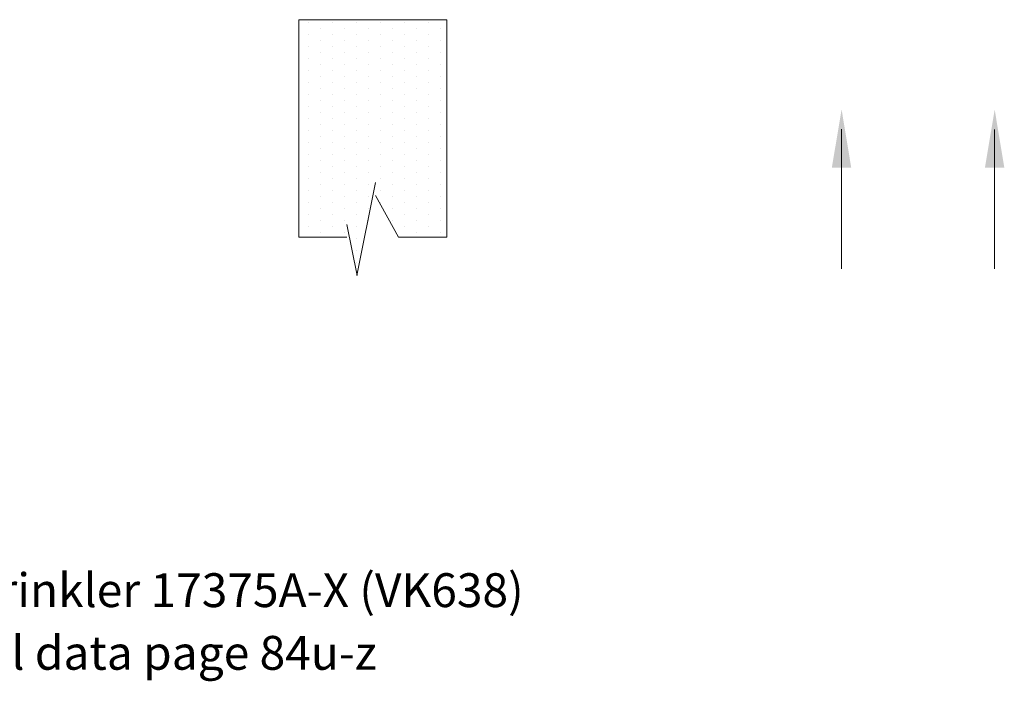
# Model space of a CAD drawing. Extents: x -3.7 to 20.9, y 33.6 to 47.3.
# Drawn here: x 11.1 to 19.1, y 33.6 to 39 of the extents above; entities that cross this region are included whole.
import ezdxf

# ---------------------------------------------------------------- set-up
doc = ezdxf.new("R2010")
doc.units = 0
doc.header["$LTSCALE"] = 1.21
doc.header["$MEASUREMENT"] = 0
doc.layers.get('0').update_dxf_attribs({"linetype": 'CONTINUOUS'})
doc.layers.add('3', color=3, linetype='CONTINUOUS')

msp = doc.modelspace()

# ---------------------------------------------------------------- linework, layer by layer
at = {"color": 7, "lineweight": 20}
for p, q in [((13.4285, 38.9582), (13.4285, 38.9582)), ((13.6234, 38.9582), (13.6234, 38.9582)), ((13.8183, 38.9582), (13.8183, 38.9582)), ((14.0132, 38.9582), (14.0132, 38.9582)), ((14.2081, 38.9582), (14.2081, 38.9582)), ((14.403, 38.9582), (14.403, 38.9582)), ((13.4285, 38.8607), (13.4285, 38.8607)), ((13.5259, 38.9094), (13.5259, 38.9094)), ((13.6234, 38.8607), (13.6234, 38.8607)), ((13.7208, 38.9094), (13.7208, 38.9094)), ((13.8183, 38.8607), (13.8183, 38.8607)), ((13.9158, 38.9094), (13.9158, 38.9094)), ((14.0132, 38.8607), (14.0132, 38.8607)), ((14.1107, 38.9094), (14.1107, 38.9094)), ((14.2081, 38.8607), (14.2081, 38.8607)), ((14.3056, 38.9094), (14.3056, 38.9094)), ((14.403, 38.8607), (14.403, 38.8607)), ((14.5005, 38.9094), (14.5005, 38.9094)), ((13.4285, 38.7633), (13.4285, 38.7633)), ((13.5259, 38.812), (13.5259, 38.812)), ((13.6234, 38.7633), (13.6234, 38.7633)), ((13.7208, 38.812), (13.7208, 38.812)), ((13.8183, 38.7633), (13.8183, 38.7633)), ((13.9158, 38.812), (13.9158, 38.812)), ((14.0132, 38.7633), (14.0132, 38.7633)), ((14.1107, 38.812), (14.1107, 38.812)), ((14.2081, 38.7633), (14.2081, 38.7633)), ((14.3056, 38.812), (14.3056, 38.812)), ((14.403, 38.7633), (14.403, 38.7633)), ((14.5005, 38.812), (14.5005, 38.812)), ((13.5259, 38.7145), (13.5259, 38.7145)), ((13.7208, 38.7145), (13.7208, 38.7145)), ((13.9158, 38.7145), (13.9158, 38.7145)), ((14.1107, 38.7145), (14.1107, 38.7145)), ((14.3056, 38.7145), (14.3056, 38.7145)), ((14.5005, 38.7145), (14.5005, 38.7145)), ((13.4285, 38.6658), (13.4285, 38.6658)), ((13.5259, 38.6171), (13.5259, 38.6171)), ((13.6234, 38.6658), (13.6234, 38.6658)), ((13.7208, 38.6171), (13.7208, 38.6171)), ((13.8183, 38.6658), (13.8183, 38.6658)), ((13.9158, 38.6171), (13.9158, 38.6171)), ((14.0132, 38.6658), (14.0132, 38.6658)), ((14.1107, 38.6171), (14.1107, 38.6171)), ((14.2081, 38.6658), (14.2081, 38.6658)), ((14.3056, 38.6171), (14.3056, 38.6171)), ((14.403, 38.6658), (14.403, 38.6658)), ((14.5005, 38.6171), (14.5005, 38.6171)), ((13.4285, 38.5683), (13.4285, 38.5683)), ((13.5259, 38.5196), (13.5259, 38.5196)), ((13.6234, 38.5683), (13.6234, 38.5683)), ((13.7208, 38.5196), (13.7208, 38.5196)), ((13.8183, 38.5683), (13.8183, 38.5683)), ((13.9158, 38.5196), (13.9158, 38.5196)), ((14.0132, 38.5683), (14.0132, 38.5683)), ((14.1107, 38.5196), (14.1107, 38.5196)), ((14.2081, 38.5683), (14.2081, 38.5683)), ((14.3056, 38.5196), (14.3056, 38.5196)), ((14.403, 38.5683), (14.403, 38.5683)), ((14.5005, 38.5196), (14.5005, 38.5196)), ((13.4285, 38.4709), (13.4285, 38.4709)), ((13.6234, 38.4709), (13.6234, 38.4709)), ((13.8183, 38.4709), (13.8183, 38.4709)), ((14.0132, 38.4709), (14.0132, 38.4709)), ((14.2081, 38.4709), (14.2081, 38.4709)), ((14.403, 38.4709), (14.403, 38.4709)), ((13.4285, 38.3734), (13.4285, 38.3734)), ((13.5259, 38.4222), (13.5259, 38.4222)), ((13.6234, 38.3734), (13.6234, 38.3734)), ((13.7208, 38.4222), (13.7208, 38.4222)), ((13.8183, 38.3734), (13.8183, 38.3734)), ((13.9158, 38.4222), (13.9158, 38.4222)), ((14.0132, 38.3734), (14.0132, 38.3734)), ((14.1107, 38.4222), (14.1107, 38.4222)), ((14.2081, 38.3734), (14.2081, 38.3734)), ((14.3056, 38.4222), (14.3056, 38.4222)), ((14.403, 38.3734), (14.403, 38.3734)), ((14.5005, 38.4222), (14.5005, 38.4222)), ((13.4285, 38.276), (13.4285, 38.276)), ((13.5259, 38.3247), (13.5259, 38.3247)), ((13.6234, 38.276), (13.6234, 38.276)), ((13.7208, 38.3247), (13.7208, 38.3247)), ((13.8183, 38.276), (13.8183, 38.276)), ((13.9158, 38.3247), (13.9158, 38.3247)), ((14.0132, 38.276), (14.0132, 38.276)), ((14.1107, 38.3247), (14.1107, 38.3247)), ((14.2081, 38.276), (14.2081, 38.276)), ((14.3056, 38.3247), (14.3056, 38.3247)), ((14.403, 38.276), (14.403, 38.276)), ((14.5005, 38.3247), (14.5005, 38.3247)), ((13.5259, 38.2272), (13.5259, 38.2272)), ((13.7208, 38.2272), (13.7208, 38.2272)), ((13.9158, 38.2272), (13.9158, 38.2272)), ((14.1107, 38.2272), (14.1107, 38.2272)), ((14.3056, 38.2272), (14.3056, 38.2272)), ((14.5005, 38.2272), (14.5005, 38.2272)), ((13.4285, 38.1785), (13.4285, 38.1785)), ((13.5259, 38.1298), (13.5259, 38.1298)), ((13.6234, 38.1785), (13.6234, 38.1785)), ((13.7208, 38.1298), (13.7208, 38.1298)), ((13.8183, 38.1785), (13.8183, 38.1785)), ((13.9158, 38.1298), (13.9158, 38.1298)), ((14.0132, 38.1785), (14.0132, 38.1785)), ((14.1107, 38.1298), (14.1107, 38.1298)), ((14.2081, 38.1785), (14.2081, 38.1785)), ((14.3056, 38.1298), (14.3056, 38.1298)), ((14.403, 38.1785), (14.403, 38.1785)), ((14.5005, 38.1298), (14.5005, 38.1298)), ((13.4285, 38.0811), (13.4285, 38.0811)), ((13.5259, 38.0323), (13.5259, 38.0323)), ((13.6234, 38.0811), (13.6234, 38.0811)), ((13.7208, 38.0323), (13.7208, 38.0323)), ((13.8183, 38.0811), (13.8183, 38.0811)), ((13.9158, 38.0323), (13.9158, 38.0323)), ((14.0132, 38.0811), (14.0132, 38.0811)), ((14.1107, 38.0323), (14.1107, 38.0323)), ((14.2081, 38.0811), (14.2081, 38.0811)), ((14.3056, 38.0323), (14.3056, 38.0323)), ((14.403, 38.0811), (14.403, 38.0811)), ((14.5005, 38.0323), (14.5005, 38.0323)), ((17.7608, 36.959), (17.7608, 38.0939)), ((19.0056, 36.9581), (19.0056, 38.093)), ((13.4285, 37.9836), (13.4285, 37.9836)), ((13.6234, 37.9836), (13.6234, 37.9836)), ((13.8183, 37.9836), (13.8183, 37.9836)), ((14.0132, 37.9836), (14.0132, 37.9836)), ((14.2081, 37.9836), (14.2081, 37.9836)), ((14.403, 37.9836), (14.403, 37.9836)), ((13.4285, 37.8861), (13.4285, 37.8861)), ((13.5259, 37.9349), (13.5259, 37.9349)), ((13.6234, 37.8861), (13.6234, 37.8861)), ((13.7208, 37.9349), (13.7208, 37.9349)), ((13.8183, 37.8861), (13.8183, 37.8861)), ((13.9158, 37.9349), (13.9158, 37.9349)), ((14.0132, 37.8861), (14.0132, 37.8861)), ((14.1107, 37.9349), (14.1107, 37.9349)), ((14.2081, 37.8861), (14.2081, 37.8861)), ((14.3056, 37.9349), (14.3056, 37.9349)), ((14.403, 37.8861), (14.403, 37.8861)), ((14.5005, 37.9349), (14.5005, 37.9349)), ((13.5259, 37.8374), (13.5259, 37.8374)), ((13.7208, 37.8374), (13.7208, 37.8374)), ((13.9158, 37.8374), (13.9158, 37.8374)), ((14.1107, 37.8374), (14.1107, 37.8374)), ((14.3056, 37.8374), (14.3056, 37.8374)), ((14.5005, 37.8374), (14.5005, 37.8374)), ((13.4285, 37.7887), (13.4285, 37.7887)), ((13.5259, 37.74), (13.5259, 37.74)), ((13.6234, 37.7887), (13.6234, 37.7887)), ((13.7208, 37.74), (13.7208, 37.74)), ((13.8183, 37.7887), (13.8183, 37.7887)), ((13.9158, 37.74), (13.9158, 37.74)), ((14.0132, 37.7887), (14.0132, 37.7887)), ((14.1107, 37.74), (14.1107, 37.74)), ((14.2081, 37.7887), (14.2081, 37.7887)), ((14.3056, 37.74), (14.3056, 37.74)), ((14.403, 37.7887), (14.403, 37.7887)), ((14.5005, 37.74), (14.5005, 37.74)), ((13.4285, 37.6912), (13.4285, 37.6912)), ((13.5259, 37.6425), (13.5259, 37.6425)), ((13.6234, 37.6912), (13.6234, 37.6912)), ((13.7208, 37.6425), (13.7208, 37.6425)), ((13.8183, 37.6912), (13.8183, 37.6912)), ((13.9158, 37.6425), (13.9158, 37.6425)), ((14.0132, 37.6912), (14.0132, 37.6912)), ((14.1107, 37.6425), (14.1107, 37.6425)), ((14.2081, 37.6912), (14.2081, 37.6912)), ((14.3056, 37.6425), (14.3056, 37.6425)), ((14.403, 37.6912), (14.403, 37.6912)), ((14.5005, 37.6425), (14.5005, 37.6425)), ((13.4285, 37.5938), (13.4285, 37.5938)), ((13.6234, 37.5938), (13.6234, 37.5938)), ((13.8183, 37.5938), (13.8183, 37.5938)), ((14.0132, 37.5938), (14.0132, 37.5938)), ((14.2081, 37.5938), (14.2081, 37.5938)), ((14.403, 37.5938), (14.403, 37.5938)), ((13.4285, 37.4963), (13.4285, 37.4963)), ((13.5259, 37.5451), (13.5259, 37.5451)), ((13.6234, 37.4963), (13.6234, 37.4963)), ((13.7208, 37.5451), (13.7208, 37.5451)), ((13.8183, 37.4963), (13.8183, 37.4963)), ((13.9158, 37.5451), (13.9158, 37.5451)), ((14.0132, 37.4963), (14.0132, 37.4963)), ((14.1107, 37.5451), (14.1107, 37.5451)), ((14.2081, 37.4963), (14.2081, 37.4963)), ((14.3056, 37.5451), (14.3056, 37.5451)), ((14.403, 37.4963), (14.403, 37.4963)), ((14.5005, 37.5451), (14.5005, 37.5451)), ((13.4285, 37.3989), (13.4285, 37.3989)), ((13.5259, 37.4476), (13.5259, 37.4476)), ((13.6234, 37.3989), (13.6234, 37.3989)), ((13.7208, 37.4476), (13.7208, 37.4476)), ((13.8183, 37.3989), (13.8183, 37.3989)), ((13.9158, 37.4476), (13.9158, 37.4476)), ((14.1107, 37.4476), (14.1107, 37.4476)), ((14.2081, 37.3989), (14.2081, 37.3989)), ((14.3056, 37.4476), (14.3056, 37.4476)), ((14.403, 37.3989), (14.403, 37.3989)), ((14.5005, 37.4476), (14.5005, 37.4476)), ((13.5259, 37.3501), (13.5259, 37.3501)), ((13.7208, 37.3501), (13.7208, 37.3501)), ((13.9158, 37.3501), (13.9158, 37.3501)), ((14.1107, 37.3501), (14.1107, 37.3501)), ((14.3056, 37.3501), (14.3056, 37.3501)), ((14.5005, 37.3501), (14.5005, 37.3501)), ((13.4285, 37.3014), (13.4285, 37.3014)), ((13.5259, 37.2527), (13.5259, 37.2527)), ((13.6234, 37.3014), (13.6234, 37.3014)), ((13.7208, 37.2527), (13.7208, 37.2527)), ((13.8183, 37.3014), (13.8183, 37.3014)), ((14.2081, 37.3014), (14.2081, 37.3014)), ((14.3056, 37.2527), (14.3056, 37.2527)), ((14.403, 37.3014), (14.403, 37.3014)), ((14.5005, 37.2527), (14.5005, 37.2527)), ((13.8183, 37.204), (13.8183, 37.204)), ((13.8183, 37.1065), (13.8183, 37.1065)), ((13.8183, 37.009), (13.8183, 37.009)), ((13.8183, 36.9116), (13.8183, 36.9116))]:
    msp.add_line(p, q, dxfattribs=at)
for points in [[(17.6828, 37.7825), (17.8403, 37.7823), (17.7621, 38.2549)], [(18.9276, 37.7815), (19.0852, 37.7814), (19.0069, 38.254)]]:
    msp.add_solid(points, dxfattribs=at)
at = {"layer": '3', "color": 7, "lineweight": 20}
for p, q in [((14.5524, 38.9841), (13.3475, 38.9841)), ((13.3475, 38.9841), (13.3475, 37.2162)), ((14.5524, 38.9841), (14.5524, 37.2162)), ((13.9712, 37.6599), (13.8206, 36.9065)), ((14.1594, 37.2162), (13.9712, 37.5552)), ((13.7373, 37.3209), (13.8236, 36.9065)), ((13.7373, 37.2162), (13.3475, 37.2162)), ((14.5524, 37.2162), (14.1594, 37.2162))]:
    msp.add_line(p, q, dxfattribs=at)

# ---------------------------------------------------------------- texts
at = {"lineweight": 20, "char_height": 0.275, "attachment_point": 1}
for s, insert in [('Viking Quick Response ECLH Concealed Horizontal Sidewall Sprinkler 17375A-X (VK638)', (-0.0277, 34.4854)), ('Sprinkler Installation and Correct Use of Wrenches. Technical data page 84u-z', (0.4506, 33.976))]:
    msp.add_mtext(s, dxfattribs=dict(at, insert=insert))

doc.saveas('drawing.dxf')
